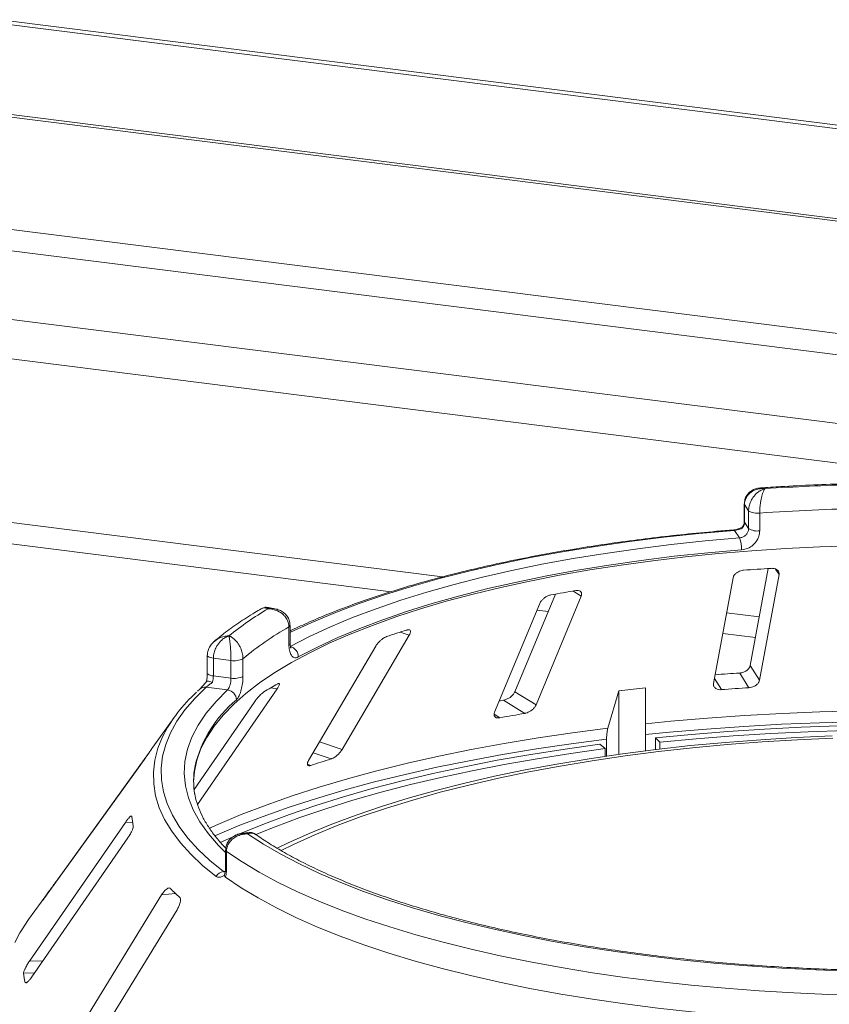
# Model space of a CAD drawing. Units: millimetres. Extents: x 5 to 415, y 5 to 292.
# Drawn here: x 249 to 259, y 149 to 162 of the extents above; entities that cross this region are included whole.
import ezdxf

# ---------------------------------------------------------------- set-up
doc = ezdxf.new("R2010")
doc.units = ezdxf.units.MM

msp = doc.modelspace()

# ---------------------------------------------------------------- linework, layer by layer
at = {"color": 7, "linetype": 'Continuous', "lineweight": 15}
for p, q in [((248.31366, 161.61127), (394.12138, 143.24123)), ((248.3797, 161.65411), (394.18741, 143.28406)), ((394.25825, 141.99441), (248.09976, 160.40865)), ((248.1003, 160.44251), (394.25879, 142.02827)), ((394.25825, 140.49617), (248.09976, 158.91041)), ((394.18091, 140.22172), (248.02242, 158.63596)), ((393.08785, 139.44629), (247.30352, 157.81339)), ((258.2905, 155.20024), (258.2905, 154.96454)), ((258.34819, 155.10981), (258.29353, 155.19113)), ((258.29353, 155.19113), (258.29353, 154.95543)), ((258.34819, 154.87411), (258.34819, 155.10981)), ((258.49591, 155.07814), (258.49591, 154.84244)), ((258.29353, 154.95543), (258.34819, 154.87411)), ((258.22621, 154.74714), (258.15893, 154.84725)), ((258.60942, 154.33911), (258.36922, 153.04458)), ((258.14143, 154.2157), (257.87992, 152.80644)), ((258.49172, 152.84903), (258.75323, 154.25828)), ((255.77271, 153.99793), (255.23323, 152.69708)), ((255.51501, 152.52076), (256.11651, 153.97109)), ((252.03255, 153.80403), (251.95126, 153.82012)), ((255.5649, 153.87314), (254.9634, 152.42281)), ((252.22182, 153.3251), (252.22182, 153.56081)), ((252.23852, 153.34591), (252.23852, 153.58161)), ((252.93279, 151.92796), (253.82621, 153.44943)), ((253.37887, 153.30393), (252.48544, 151.78247)), ((251.13503, 153.18202), (251.13503, 152.94631)), ((251.44971, 153.11358), (251.21584, 153.14304)), ((251.21584, 153.14304), (251.21584, 152.90734)), ((251.44971, 152.87787), (251.44971, 153.11358)), ((251.61025, 153.13731), (251.61025, 152.90161)), ((258.49172, 152.84903), (258.36922, 153.04458)), ((251.21584, 152.90734), (251.44971, 152.87787)), ((258.35192, 152.7505), (258.22944, 152.946)), ((251.40552, 152.72105), (251.11764, 152.75732)), ((251.03317, 152.73161), (251.00427, 152.70411)), ((251.00494, 151.19573), (252.06534, 152.73497)), ((255.51501, 152.52076), (255.23323, 152.69708)), ((256.61991, 152.70968), (256.47227, 152.21209)), ((256.97384, 152.75098), (256.61991, 152.70968)), ((256.61991, 151.86344), (256.61991, 152.70968)), ((256.97384, 151.91028), (256.97384, 152.75098)), ((251.75801, 152.55357), (250.95881, 151.39347)), ((255.36457, 152.40843), (255.08286, 152.58469)), ((250.69234, 152.35357), (250.40749, 151.95788)), ((256.43471, 151.93847), (256.36662, 151.9967)), ((256.45519, 152.06606), (256.45519, 151.83988)), ((257.10775, 151.92669), (257.10775, 152.08319)), ((257.16349, 152.02352), (257.10775, 152.08319)), ((257.16349, 152.02352), (257.16349, 151.93332)), ((250.34938, 151.87255), (249.14564, 150.20117)), ((256.43471, 151.83687), (256.43471, 151.93847)), ((249.00287, 149.99834), (250.24831, 151.72763)), ((250.0426, 150.95626), (248.76514, 149.10692)), ((251.67438, 150.8199), (251.59251, 150.80758)), ((248.79835, 148.89888), (250.0758, 150.74823)), ((251.37902, 150.58717), (251.37902, 150.35147)), ((251.39075, 150.56955), (251.39075, 150.33384)), ((251.36513, 150.25281), (251.37063, 150.27853)), ((249.00359, 150.00778), (248.75297, 149.65965)), ((248.94849, 149.92754), (248.94568, 149.92313)), ((250.52586, 149.98849), (249.31846, 148.02089)), ((249.52498, 147.82426), (250.73239, 149.79186)), ((248.70664, 148.82113), (248.70852, 148.81667))]:
    msp.add_line(p, q, dxfattribs=at)
at = {"color": 8, "linetype": 'Continuous', "lineweight": 15}
for p, q in [((392.57589, 138.98301), (247.15989, 157.3037)), ((254.26943, 154.22774), (247.16047, 155.12338)), ((253.58378, 154.02993), (247.27548, 154.8247)), ((258.75323, 154.25828), (258.70651, 154.33287)), ((256.11651, 153.97109), (256.00676, 154.03976)), ((255.67663, 153.76626), (255.52832, 153.78494)), ((258.49009, 153.69598), (258.05516, 153.75078)), ((253.82621, 153.44943), (253.70378, 153.49125)), ((258.43856, 153.41829), (258.00363, 153.47308)), ((257.98484, 152.72495), (257.89223, 152.87277)), ((252.06534, 152.73497), (251.98146, 152.75076)), ((255.0336, 152.34965), (254.95749, 152.39728)), ((252.93279, 151.92796), (252.63135, 152.03094)), ((252.78373, 151.80137), (252.54453, 151.88309)), ((252.51532, 151.71407), (252.46987, 151.7296)), ((250.13913, 150.95798), (250.0426, 150.95626)), ((251.34854, 150.30165), (251.37569, 150.30574)), ((249.14877, 150.20092), (249.14564, 150.20117)), ((249.03923, 150.04884), (249.03415, 150.04924)), ((250.70959, 150.00993), (250.52586, 149.98849)), ((248.94425, 149.11009), (248.76514, 149.10692)), ((248.83265, 148.94854), (248.68672, 148.94595)), ((248.73054, 148.82155), (248.70664, 148.82113))]:
    msp.add_line(p, q, dxfattribs=at)
at = {"color": 8, "linetype": 'Continuous', "lineweight": 15, "flags": 128}
for points in [[(258.2905, 155.20017), (258.29053, 155.1993), (258.29353, 155.19113)], [(258.2905, 154.96454), (258.29053, 154.9636), (258.29353, 154.95543)], [(258.15893, 154.84725), (257.68515, 154.80563), (257.2181, 154.75628), (256.75892, 154.69931), (256.30873, 154.63486), (255.86862, 154.56309), (255.43966, 154.48417), (255.0229, 154.3983), (254.61935, 154.30568), (254.23, 154.20654), (253.85578, 154.10112), (253.49762, 153.98968), (253.15637, 153.87249), (252.83288, 153.74983), (252.52793, 153.622), (252.24226, 153.48931), (252.23852, 153.48748)], [(251.13503, 153.18223), (251.13506, 153.18111), (251.13804, 153.17293), (251.14578, 153.16511), (251.15798, 153.15795), (251.17417, 153.15174), (251.19371, 153.1467), (251.21584, 153.14304)], [(251.13503, 152.94631), (251.13506, 152.9454), (251.13804, 152.93723), (251.14578, 152.92941), (251.15798, 152.92225), (251.17417, 152.91603), (251.19371, 152.911), (251.21584, 152.90734)], [(251.37902, 150.55519), (251.28548, 150.64772), (251.14873, 150.80361), (251.03583, 150.9616), (250.94706, 151.1213), (250.88264, 151.28229), (250.84275, 151.44416), (250.82749, 151.60649), (250.83689, 151.76888), (250.87093, 151.9309), (250.92953, 152.09213), (251.01253, 152.25217), (251.11972, 152.41061), (251.25083, 152.56703), (251.40552, 152.72105)], [(256.97384, 152.26937), (257.31014, 152.30303), (257.80015, 152.34552), (258.29529, 152.38078), (258.79461, 152.40876), (259.29713, 152.42938), (259.80189, 152.44262)], [(259.79845, 152.29752), (259.29137, 152.28421), (258.78654, 152.26348), (258.28494, 152.23537), (257.78753, 152.19993), (257.29527, 152.15724), (256.97384, 152.12514)], [(251.25292, 150.23481), (251.07264, 150.38197), (250.91354, 150.53181), (250.77596, 150.684), (250.66023, 150.8382), (250.5666, 150.99406), (250.49528, 151.15123), (250.44644, 151.30935), (250.42019, 151.46806), (250.41657, 151.62701), (250.43561, 151.78583), (250.47726, 151.94418), (250.53885, 152.09629)], [(251.1629, 150.87764), (251.27411, 150.92745), (251.58734, 151.05929), (251.91761, 151.18643), (252.26426, 151.30862), (252.62665, 151.42563), (253.00407, 151.53723), (253.39581, 151.64322), (253.80109, 151.74338), (254.21916, 151.83752), (254.6492, 151.92547), (255.09039, 152.00705), (255.54188, 152.08211), (256.0028, 152.1505), (256.47227, 152.21209)], [(256.45519, 152.06606), (255.98357, 152.0042), (255.52054, 151.93551), (255.06698, 151.86012), (254.62376, 151.77817), (254.19175, 151.68984), (253.77177, 151.59527), (253.36462, 151.49466), (252.97109, 151.3882), (252.59193, 151.2761), (252.22788, 151.15856), (251.87962, 151.03582), (251.54784, 150.90811), (251.23317, 150.77567), (251.23146, 150.77492)], [(248.63878, 149.48373), (248.57133, 149.35619)]]:
    msp.add_lwpolyline(points, dxfattribs=at)
at = {"color": 7, "linetype": 'Continuous', "lineweight": 15, "flags": 128}
for points in [[(252.24117, 153.29971), (252.49852, 153.43251), (252.77519, 153.56092), (253.07049, 153.68464), (253.38372, 153.80335), (253.71412, 153.91678), (254.06087, 154.02465), (254.42315, 154.12668), (254.80007, 154.22265), (255.19071, 154.31231), (255.59413, 154.39545), (256.00934, 154.47186), (256.43534, 154.54136), (256.8711, 154.60378), (257.31555, 154.65898), (257.76762, 154.7068), (258.22621, 154.74714)], [(259.75353, 154.64235), (259.29661, 154.62741), (258.8424, 154.60513), (258.39194, 154.57555), (257.94629, 154.53876), (257.5065, 154.49484), (257.07358, 154.44388), (256.64856, 154.38601), (256.23242, 154.32137), (255.82614, 154.25009), (255.43066, 154.17236), (255.04691, 154.08835), (254.67579, 153.99826), (254.31815, 153.9023), (253.97485, 153.80069), (253.64667, 153.69366), (253.33438, 153.58148), (253.03872, 153.4644), (252.76038, 153.3427), (252.5, 153.21665), (252.25819, 153.08656), (252.03552, 152.95273), (251.83251, 152.81547), (251.64963, 152.6751), (251.48731, 152.53194), (251.34593, 152.38634), (251.22582, 152.23864), (251.12725, 152.08917), (251.05047, 151.93829), (250.99564, 151.78634), (250.9629, 151.6337), (250.95238, 151.49611)], [(258.25512, 154.58876), (257.80249, 154.54894), (257.35629, 154.50173), (256.91761, 154.44726), (256.48751, 154.38565), (256.06704, 154.31705), (255.65722, 154.24163), (255.25904, 154.15957), (254.87347, 154.07108), (254.50145, 153.97635), (254.14388, 153.87564), (253.80163, 153.76918), (253.47552, 153.65722), (253.16636, 153.54005), (252.87489, 153.41794), (252.60182, 153.2912), (252.34781, 153.16012)], [(251.11764, 152.75732), (250.96695, 152.60825), (250.83766, 152.45697), (250.73008, 152.30381), (250.64444, 152.14912), (250.58095, 151.99325), (250.53973, 151.83655), (250.52089, 151.67938), (250.52446, 151.52208), (250.55044, 151.36502), (250.59878, 151.20854), (250.66935, 151.05301), (250.76201, 150.89877), (250.87654, 150.74618), (251.01268, 150.59556), (251.17013, 150.44728), (251.34854, 150.30165)], [(255.08286, 152.58469), (255.04119, 152.57754), (255.02598, 152.57491)], [(257.10775, 152.08319), (257.58579, 152.12897), (258.06944, 152.16766), (258.55774, 152.19919), (259.04975, 152.22349), (259.54449, 152.24052)], [(259.46212, 152.10785), (258.98375, 152.08668), (258.50891, 152.05801), (258.03866, 152.0219), (257.57405, 151.97843), (257.11611, 151.9277), (256.66587, 151.86982), (256.22433, 151.80492), (255.79247, 151.73314), (255.37125, 151.65465), (254.96162, 151.56962), (254.56449, 151.47823), (254.18074, 151.38071), (253.81123, 151.27725), (253.45679, 151.16809), (253.11819, 151.05348), (252.79621, 150.93366), (252.49155, 150.80892), (252.2049, 150.67952), (252.06545, 150.61163)], [(259.64371, 152.18038), (259.14009, 152.16421), (258.63921, 152.14038), (258.14213, 152.10894), (257.64988, 152.06996), (257.16349, 152.02352)], [(251.30652, 150.68645), (251.57661, 150.80695), (251.89499, 150.9371), (252.23054, 151.06237), (252.58257, 151.1825), (252.95039, 151.29726), (253.33325, 151.40641), (253.73038, 151.50974), (254.141, 151.60704), (254.56427, 151.69812), (254.99936, 151.78278), (255.44537, 151.86087), (255.90143, 151.93223), (256.36662, 151.9967)], [(259.47226, 152.07678), (258.99828, 152.05581), (258.52779, 152.0274), (258.06186, 151.99162), (257.60151, 151.94855), (257.14777, 151.89828), (256.70166, 151.84093), (256.26417, 151.77663), (255.83627, 151.70551), (255.41892, 151.62774), (255.01305, 151.54349), (254.61956, 151.45294), (254.23933, 151.35631), (253.87321, 151.2538), (253.52201, 151.14564), (253.18653, 151.03208), (252.8675, 150.91337), (252.56563, 150.78977), (252.28161, 150.66155), (252.11699, 150.581)], [(256.43471, 151.93847), (255.97728, 151.87507), (255.52882, 151.8049), (255.09024, 151.72811), (254.66241, 151.64486), (254.24619, 151.5553), (253.84242, 151.45962), (253.4519, 151.35801), (253.07542, 151.25068), (252.71373, 151.13783), (252.36757, 151.01971), (252.03762, 150.89653), (251.78044, 150.79228)], [(259.70756, 148.97455), (259.24695, 148.98999), (258.78906, 149.01269), (258.33492, 149.04262), (257.88555, 149.0797), (257.44197, 149.12384), (257.00517, 149.17496), (256.57614, 149.23293), (256.15586, 149.29762), (255.74526, 149.36889), (255.34527, 149.44657), (254.95679, 149.5305), (254.5807, 149.62048), (254.21785, 149.7163), (253.86905, 149.81776), (253.5351, 149.92463), (253.21674, 150.03665), (252.91469, 150.15359), (252.62963, 150.27518), (252.36221, 150.40114), (252.11303, 150.53119), (251.88264, 150.66503), (251.67158, 150.80237)], [(259.88308, 148.65143), (259.4163, 148.66396), (258.9518, 148.68376), (258.49059, 148.71079), (258.03368, 148.74499), (257.58208, 148.78628), (257.13677, 148.83457), (256.69873, 148.88975), (256.26892, 148.95172), (255.84829, 149.02032), (255.43775, 149.09541), (255.03821, 149.17683), (254.65054, 149.26439), (254.27559, 149.3579), (253.91419, 149.45717), (253.56712, 149.56196), (253.23516, 149.67206), (252.91902, 149.78721), (252.6194, 149.90717), (252.33696, 150.03168), (252.07231, 150.16046), (251.82604, 150.29322), (251.59869, 150.42969), (251.39075, 150.56955)], [(251.37645, 150.22625), (251.58392, 150.08554), (251.811, 149.94825), (252.0572, 149.81466), (252.32197, 149.68508), (252.60472, 149.5598), (252.90484, 149.43908), (253.22165, 149.3232), (253.55446, 149.21242), (253.90253, 149.10698), (254.26509, 149.0071), (254.64133, 148.91302), (255.03043, 148.82494), (255.43152, 148.74306), (255.84373, 148.66756), (256.26612, 148.59859), (256.69778, 148.53633), (257.13774, 148.4809), (257.58503, 148.43243), (258.03867, 148.39102), (258.49765, 148.35677), (258.96095, 148.32974), (259.42755, 148.31002)], [(248.75297, 149.65965), (248.66325, 149.52484), (248.63878, 149.48373)]]:
    msp.add_lwpolyline(points, dxfattribs=at)
at = {"color": 7, "linetype": 'Continuous', "lineweight": 15}
for centre, radius, start, end in [((260.43296, 126.92769), 28.5371, 91.360126, 93.752427), ((260.43386, 127.3529), 27.79289, 91.11417, 93.998382), ((258.46062, 155.27394), 0.19895, 235.587964, 280.215033), ((258.46062, 155.03824), 0.19895, 235.587964, 280.215033), ((257.90137, 154.60602), 0.35417, 357.206167, 23.482372), ((260.37857, 126.81732), 27.57882, 93.599571, 94.364044), ((259.55366, 133.31731), 21.0238, 99.611223, 100.527319), ((254.12056, 150.10313), 4.29191, 120.468584, 128.93404), ((254.28652, 149.92581), 4.18045, 119.596873, 129.80575), ((257.50689, 141.64112), 12.44545, 107.366462, 108.665878), ((252.20394, 153.16074), 0.14388, 359.755088, 75.000033), ((251.49557, 153.35811), 0.2488, 259.377729, 297.445469), ((251.49557, 153.12241), 0.2488, 259.377729, 297.445469), ((260.36446, 119.62348), 33.39085, 93.666004, 94.230126), ((254.7426, 148.07001), 5.43445, 119.422392, 121.680099), ((252.33184, 151.19911), 2.00493, 131.971503, 153.417561), ((251.38701, 152.58629), 0.13602, 1.130959, 82.180109), ((260.36759, 121.14334), 31.67137, 93.648964, 94.314652), ((259.42023, 128.60783), 24.14367, 99.670413, 100.468129), ((251.94508, 150.85026), 1.895, 144.232651, 147.085224), ((252.01934, 151.50798), 1.06696, 169.2246, 190.013173), ((257.06973, 138.16679), 14.29236, 107.450422, 108.581917), ((251.30982, 151.15843), 1.18772, 186.017412, 192.118002), ((251.3712, 150.16742), 0.13613, 99.581695, 150.328334), ((250.79588, 148.71814), 2.20806, 142.926718, 146.789131), ((252.73294, 152.14761), 2.94341, 224.739934, 228.0709), ((250.0318, 149.09662), 1.35349, 186.391301, 191.744113)]:
    msp.add_arc(centre, radius, start, end, dxfattribs=at)
at = {"color": 8, "linetype": 'Continuous', "lineweight": 15}
for centre, radius, start, end in [((258.14798, 154.84185), 0.01221, 26.247663, 84.828987), ((252.21242, 153.58546), 0.02639, 290.861094, 351.537098), ((252.21243, 153.34974), 0.02637, 290.844287, 351.644578), ((251.1033, 152.65282), 0.10548, 82.185943, 131.674249), ((252.57073, 151.31963), 1.64588, 129.536485, 166.37117), ((251.40052, 150.58877), 0.02157, 184.271978, 243.044269), ((251.40052, 150.35307), 0.02156, 184.252271, 243.046877)]:
    msp.add_arc(centre, radius, start, end, dxfattribs=at)
at = {"color": 7, "linetype": 'Continuous', "lineweight": 15}
for points, knots in [([(258.50668, 155.41247), (258.49505, 155.41211), (258.46239, 155.4111), (258.41201, 155.39296), (258.3601, 155.35993), (258.32069, 155.31391), (258.29493, 155.25936), (258.29255, 155.21967), (258.2914, 155.20033)], [0, 0, 0, 0, 0.10691792, 0.3001044, 0.48114186, 0.65769608, 0.83322092, 1, 1, 1, 1]), ([(258.56533, 155.40361), (258.56508, 155.40363), (258.56456, 155.40367), (258.56361, 155.40375), (258.56211, 155.40387), (258.55935, 155.40408), (258.55423, 155.40439), (258.54469, 155.40479), (258.52664, 155.40484), (258.49011, 155.40221), (258.43047, 155.38818), (258.37341, 155.35546), (258.32994, 155.30959), (258.30275, 155.26113), (258.29383, 155.21757), (258.29355, 155.1936), (258.29353, 155.19113)], [0, 0, 0, 0, 0.00192228, 0.00382572, 0.007089587, 0.01313952, 0.024360983, 0.045218599, 0.084265158, 0.159262012, 0.320467519, 0.548442957, 0.660937502, 0.816484537, 0.981073219, 1, 1, 1, 1]), ([(258.34819, 155.10981), (258.34822, 155.11263), (258.34848, 155.13739), (258.35607, 155.18477), (258.37842, 155.24152), (258.41367, 155.3002), (258.45884, 155.34885), (258.50603, 155.38008), (258.53441, 155.39326), (258.5487, 155.39857), (258.55632, 155.40103), (258.56044, 155.40225), (258.56268, 155.40289), (258.56389, 155.40322), (258.56447, 155.40338), (258.56489, 155.40349), (258.56513, 155.40355), (258.56533, 155.40361)], [0, 0, 0, 0, 0.021604946, 0.189730216, 0.34873102, 0.45810215, 0.688087292, 0.842398279, 0.915858737, 0.954507998, 0.975319579, 0.98659749, 0.992719974, 0.99604535, 0.997849094, 0.998068268, 1, 1, 1, 1]), ([(258.56533, 155.40361), (258.56527, 155.40352), (258.56519, 155.40343), (258.56505, 155.40325), (258.56486, 155.40301), (258.56447, 155.4025), (258.56374, 155.40155), (258.5624, 155.39973), (258.55992, 155.39617), (258.55527, 155.3888), (258.54605, 155.37148), (258.53084, 155.33335), (258.51647, 155.27806), (258.50536, 155.21424), (258.49836, 155.15424), (258.496, 155.10576), (258.49592, 155.08097), (258.49591, 155.07814)], [0, 0, 0, 0, 0.001932871, 0.002152158, 0.003934653, 0.007243685, 0.0133372, 0.02456551, 0.045298123, 0.083842529, 0.157244617, 0.311930319, 0.541816199, 0.651158823, 0.810174128, 0.978382415, 1, 1, 1, 1]), ([(259.79198, 155.47173), (259.74583, 155.47072), (259.55257, 155.46645), (259.2133, 155.45409), (258.83092, 155.43565), (258.59673, 155.4201), (258.50719, 155.41415)], [0, 0, 0, 0, 0.10696493, 0.44792827, 0.78893549, 1, 1, 1, 1]), ([(258.14907, 154.85401), (258.07329, 154.84782), (257.85349, 154.82989), (257.49337, 154.7953), (257.07129, 154.74823), (256.65586, 154.69484), (256.24783, 154.63532), (255.84801, 154.56977), (255.45716, 154.49831), (255.07604, 154.42107), (254.70539, 154.33818), (254.34592, 154.24979), (253.99833, 154.15606), (253.66326, 154.05714), (253.34139, 153.9532), (253.0332, 153.84444), (252.73981, 153.73088), (252.47334, 153.61895), (252.31261, 153.54289), (252.23852, 153.50783)], [0, 0, 0, 0, 0.03205695, 0.09297771, 0.15390803, 0.21484717, 0.27579677, 0.33675862, 0.39773471, 0.45872728, 0.51973882, 0.58077214, 0.64183042, 0.7029172, 0.76403648, 0.82519266, 0.88639056, 0.94763527, 1, 1, 1, 1]), ([(258.26906, 154.89826), (258.26717, 154.89663), (258.25703, 154.88792), (258.22858, 154.87342), (258.19011, 154.8602), (258.16244, 154.85467), (258.15042, 154.85423), (258.14921, 154.85419)], [0, 0, 0, 0, 0.0796679, 0.42648283, 0.71700497, 0.97143615, 1, 1, 1, 1]), ([(258.2641, 154.87681), (258.26393, 154.87672), (258.25431, 154.87184), (258.23399, 154.86305), (258.20041, 154.85333), (258.17457, 154.84875), (258.16245, 154.84759), (258.15893, 154.84725)], [0, 0, 0, 0, 0.00697481, 0.38292639, 0.70315825, 0.91376828, 1, 1, 1, 1]), ([(258.22621, 154.74714), (258.23986, 154.74956), (258.26714, 154.7544), (258.30371, 154.77743), (258.33138, 154.80925), (258.34609, 154.84336), (258.34759, 154.86537), (258.34819, 154.87411)], [0, 0, 0, 0, 0.2146526, 0.42928153, 0.64392777, 0.85861444, 1, 1, 1, 1]), ([(258.26785, 154.89361), (258.26643, 154.89228), (258.26284, 154.8889), (258.26342, 154.88157), (258.26409, 154.87692), (258.2641, 154.87681)], [0, 0, 0, 0, 0.390333999, 0.985403554, 1, 1, 1, 1]), ([(258.29353, 154.95543), (258.29218, 154.9421), (258.28948, 154.91544), (258.27461, 154.88965), (258.26497, 154.87787), (258.2641, 154.87681)], [0, 0, 0, 0, 0.47654956, 0.95310928, 1, 1, 1, 1]), ([(258.29026, 154.96444), (258.29032, 154.96293), (258.29086, 154.94955), (258.2857, 154.92473), (258.2715, 154.90376), (258.26558, 154.89503)], [0, 0, 0, 0, 0.0686152, 0.61181056, 1, 1, 1, 1]), ([(258.49591, 154.84244), (258.49473, 154.82497), (258.49178, 154.781), (258.46291, 154.71277), (258.40842, 154.64902), (258.33623, 154.60295), (258.28213, 154.59348), (258.25512, 154.58876)], [0, 0, 0, 0, 0.142291267, 0.357978626, 0.572792592, 0.786687572, 1, 1, 1, 1]), ([(258.75323, 154.25828), (258.75381, 154.26809), (258.75507, 154.28988), (258.73722, 154.3169), (258.70612, 154.33539), (258.67472, 154.34243), (258.65396, 154.3419), (258.64709, 154.34173)], [0, 0, 0, 0, 0.22725458, 0.50460576, 0.70259577, 0.90156908, 1, 1, 1, 1]), ([(258.28001, 154.31618), (258.27385, 154.3155), (258.2561, 154.31356), (258.22647, 154.30467), (258.19421, 154.28802), (258.16637, 154.26493), (258.14803, 154.23969), (258.14339, 154.22282), (258.14143, 154.2157)], [0, 0, 0, 0, 0.087653255, 0.252641816, 0.423686435, 0.615176728, 0.837432792, 1, 1, 1, 1]), ([(255.71252, 153.98724), (255.70695, 153.98601), (255.69089, 153.98245), (255.66264, 153.97081), (255.63006, 153.95107), (255.59967, 153.92521), (255.57701, 153.89802), (255.56849, 153.88053), (255.5649, 153.87314)], [0, 0, 0, 0, 0.08765325, 0.25264182, 0.42368644, 0.61517673, 0.83743279, 1, 1, 1, 1]), ([(256.11651, 153.97109), (256.11958, 153.98107), (256.12639, 154.00324), (256.11745, 154.02899), (256.09447, 154.04491), (256.06828, 154.0492), (256.04965, 154.0468), (256.04348, 154.04601)], [0, 0, 0, 0, 0.22725458, 0.50460576, 0.70259577, 0.90156908, 1, 1, 1, 1]), ([(251.8542, 153.80341), (251.82525, 153.78641), (251.7199, 153.72453), (251.5507, 153.61452), (251.37238, 153.48705), (251.27188, 153.40419), (251.23093, 153.37043)], [0, 0, 0, 0, 0.12342118, 0.44929235, 0.77560771, 1, 1, 1, 1]), ([(251.95091, 153.81828), (251.94076, 153.82032), (251.91467, 153.82558), (251.87877, 153.81853), (251.85954, 153.80518), (251.85376, 153.80116)], [0, 0, 0, 0, 0.30775722, 0.79170859, 1, 1, 1, 1]), ([(252.22182, 153.56081), (252.22178, 153.56362), (252.22145, 153.58831), (252.21175, 153.63387), (252.18317, 153.68527), (252.13811, 153.73551), (252.08031, 153.77334), (252.01995, 153.7932), (251.98365, 153.79951), (251.96544, 153.80135), (251.95573, 153.80196), (251.95049, 153.80219), (251.94765, 153.80228), (251.94611, 153.80232), (251.94538, 153.80234), (251.94484, 153.80235), (251.94454, 153.80235), (251.94428, 153.80236)], [0, 0, 0, 0, 0.02161758, 0.18982587, 0.34884118, 0.4581838, 0.68806968, 0.84275538, 0.91615747, 0.95470188, 0.97543449, 0.9866628, 0.99275632, 0.99606535, 0.99784784, 0.99806713, 1, 1, 1, 1]), ([(252.23679, 153.58158), (252.23613, 153.59951), (252.23471, 153.63794), (252.20987, 153.69121), (252.17229, 153.73755), (252.12355, 153.7727), (252.07581, 153.79499), (252.04366, 153.80036), (252.0321, 153.80229)], [0, 0, 0, 0, 0.16113294, 0.34553866, 0.52215761, 0.70211691, 0.89287805, 1, 1, 1, 1]), ([(251.42341, 153.44168), (251.42321, 153.44162), (251.42282, 153.4415), (251.42209, 153.44128), (251.42094, 153.44092), (251.41883, 153.44024), (251.41491, 153.43894), (251.4076, 153.43631), (251.39378, 153.43063), (251.36583, 153.41641), (251.32025, 153.38347), (251.2767, 153.33266), (251.24357, 153.27303), (251.22286, 153.21596), (251.21607, 153.16957), (251.21586, 153.14552), (251.21584, 153.14304)], [0, 0, 0, 0, 0.00192228, 0.00382572, 0.00708959, 0.01313952, 0.02436098, 0.0452186, 0.08426516, 0.15926201, 0.32046752, 0.54844296, 0.6609375, 0.81648454, 0.98107322, 1, 1, 1, 1]), ([(251.44971, 153.11358), (251.44971, 153.1164), (251.44967, 153.1412), (251.44873, 153.18978), (251.44596, 153.25005), (251.44161, 153.31428), (251.43611, 153.37006), (251.43044, 153.40875), (251.42706, 153.42643), (251.42537, 153.434), (251.42447, 153.43767), (251.42399, 153.43955), (251.42372, 153.44053), (251.42358, 153.44106), (251.42351, 153.44131), (251.42346, 153.44149), (251.42344, 153.44159), (251.42341, 153.44168)], [0, 0, 0, 0, 0.02160495, 0.18973022, 0.34873102, 0.45810215, 0.68808729, 0.84239828, 0.91585874, 0.954508, 0.97531958, 0.98659749, 0.99271997, 0.99604535, 0.99784909, 0.99806827, 1, 1, 1, 1]), ([(251.42341, 153.44168), (251.42359, 153.44161), (251.42379, 153.44154), (251.42415, 153.4414), (251.42464, 153.44122), (251.42567, 153.44082), (251.42757, 153.44008), (251.43107, 153.43865), (251.43756, 153.43581), (251.44975, 153.42979), (251.47407, 153.41519), (251.51461, 153.38161), (251.55359, 153.33074), (251.58406, 153.27041), (251.60342, 153.21262), (251.61, 153.16491), (251.61022, 153.14014), (251.61025, 153.13731)], [0, 0, 0, 0, 0.00193287, 0.00215216, 0.00393465, 0.00724368, 0.0133372, 0.02456551, 0.04529812, 0.08384253, 0.15724462, 0.31193032, 0.5418162, 0.65115882, 0.81017413, 0.97838242, 1, 1, 1, 1]), ([(253.52374, 153.43196), (253.5192, 153.43024), (253.50612, 153.4253), (253.4815, 153.41115), (253.45122, 153.38841), (253.4207, 153.35966), (253.39552, 153.33018), (253.38381, 153.31173), (253.37887, 153.30393)], [0, 0, 0, 0, 0.08765325, 0.25264182, 0.42368644, 0.61517673, 0.83743279, 1, 1, 1, 1]), ([(253.82621, 153.44943), (253.83153, 153.45981), (253.84335, 153.48287), (253.84404, 153.50822), (253.83102, 153.52243), (253.81213, 153.52457), (253.79711, 153.52057), (253.79214, 153.51925)], [0, 0, 0, 0, 0.22725458, 0.50460576, 0.70259577, 0.90156908, 1, 1, 1, 1]), ([(251.22388, 153.36495), (251.20822, 153.34943), (251.17748, 153.31897), (251.14833, 153.26212), (251.13416, 153.21511), (251.1364, 153.18856), (251.13693, 153.18223)], [0, 0, 0, 0, 0.31363946, 0.61536894, 0.90820986, 1, 1, 1, 1]), ([(252.34781, 153.16012), (252.33834, 153.15608), (252.31446, 153.1459), (252.27886, 153.15435), (252.24716, 153.18972), (252.22589, 153.24807), (252.22317, 153.2994), (252.22182, 153.3251)], [0, 0, 0, 0, 0.14035502, 0.35403574, 0.56856876, 0.78399538, 1, 1, 1, 1]), ([(252.24979, 153.27609), (252.24917, 153.27712), (252.2479, 153.27922), (252.2422, 153.29853), (252.23831, 153.32176), (252.23912, 153.34101), (252.23935, 153.34657)], [0, 0, 0, 0, 0.26149502, 0.52975314, 0.86430351, 1, 1, 1, 1]), ([(258.36922, 153.04458), (258.36612, 153.03464), (258.35922, 153.01248), (258.33092, 152.98274), (258.29193, 152.95978), (258.25693, 152.94872), (258.23593, 152.94664), (258.22944, 152.946)], [0, 0, 0, 0, 0.22532238, 0.50245029, 0.70514731, 0.90899373, 1, 1, 1, 1]), ([(251.13487, 152.94614), (251.13491, 152.94342), (251.13522, 152.92376), (251.13231, 152.88293), (251.12573, 152.84707), (251.12253, 152.82968)], [0, 0, 0, 0, 0.076122333, 0.551820318, 1, 1, 1, 1]), ([(251.21584, 152.90734), (251.21532, 152.89367), (251.21428, 152.86635), (251.20861, 152.83686), (251.20501, 152.8227), (251.20468, 152.82143)], [0, 0, 0, 0, 0.47654956, 0.95310928, 1, 1, 1, 1]), ([(251.61025, 152.90161), (251.60981, 152.88385), (251.60871, 152.83916), (251.59794, 152.7638), (251.57786, 152.68665), (251.55166, 152.62289), (251.53255, 152.60027), (251.52301, 152.58897)], [0, 0, 0, 0, 0.14229127, 0.35797863, 0.57279259, 0.78668757, 1, 1, 1, 1]), ([(251.12442, 152.83293), (251.11218, 152.81841), (251.08824, 152.79001), (251.05875, 152.75727), (251.03971, 152.73767), (251.03522, 152.73357), (251.0339, 152.73236)], [0, 0, 0, 0, 0.31957778, 0.62497058, 0.88997048, 1, 1, 1, 1]), ([(251.20468, 152.82143), (251.20444, 152.82126), (251.19124, 152.81228), (251.16691, 152.79547), (251.13829, 152.77457), (251.12346, 152.76268), (251.11895, 152.75852), (251.11764, 152.75732)], [0, 0, 0, 0, 0.00697481, 0.38292639, 0.70315825, 0.91376828, 1, 1, 1, 1]), ([(251.12281, 152.82994), (251.12484, 152.83249), (251.1289, 152.83758), (251.15024, 152.837), (251.1767, 152.83107), (251.19627, 152.82455), (251.20449, 152.8215), (251.20468, 152.82143)], [0, 0, 0, 0, 0.269257331, 0.538399413, 0.811683241, 0.995491375, 1, 1, 1, 1]), ([(251.40552, 152.72105), (251.41021, 152.72676), (251.4196, 152.73819), (251.43289, 152.77018), (251.44326, 152.80884), (251.4489, 152.84661), (251.44948, 152.86899), (251.44971, 152.87787)], [0, 0, 0, 0, 0.2146526, 0.42928153, 0.64392777, 0.85861444, 1, 1, 1, 1]), ([(252.06534, 152.73497), (252.07245, 152.7459), (252.08821, 152.77016), (252.0993, 152.79691), (252.09619, 152.80463), (252.0949, 152.80785)], [0, 0, 0, 0, 0.32344996, 0.71820211, 1, 1, 1, 1]), ([(252.09055, 152.80793), (252.08836, 152.80855), (252.08448, 152.80966), (252.07644, 152.80539), (252.07295, 152.80354)], [0, 0, 0, 0, 0.56624188, 1, 1, 1, 1]), ([(257.87992, 152.80644), (257.87934, 152.79668), (257.87805, 152.77491), (257.89558, 152.74837), (257.92652, 152.73029), (257.95791, 152.72386), (257.9785, 152.72469), (257.98484, 152.72495)], [0, 0, 0, 0, 0.22527115, 0.5023886, 0.70520335, 0.9091717, 1, 1, 1, 1]), ([(258.35192, 152.7505), (258.35738, 152.75101), (258.37436, 152.75259), (258.40335, 152.76036), (258.43611, 152.77598), (258.46499, 152.79842), (258.48462, 152.82391), (258.48958, 152.84146), (258.49172, 152.84903)], [0, 0, 0, 0, 0.076607231, 0.238200007, 0.408491894, 0.601935284, 0.828266752, 1, 1, 1, 1]), ([(251.88855, 152.6947), (251.88541, 152.69262), (251.87635, 152.68662), (251.85734, 152.67039), (251.83176, 152.645), (251.80356, 152.61345), (251.77787, 152.58156), (251.76391, 152.56188), (251.75801, 152.55357)], [0, 0, 0, 0, 0.08765325, 0.25264182, 0.42368644, 0.61517673, 0.83743279, 1, 1, 1, 1]), ([(255.23323, 152.69708), (255.22788, 152.68673), (255.21593, 152.66368), (255.18288, 152.63102), (255.1421, 152.60426), (255.10802, 152.58991), (255.0888, 152.58593), (255.08286, 152.58469)], [0, 0, 0, 0, 0.225322378, 0.502450289, 0.705147309, 0.908993729, 1, 1, 1, 1]), ([(255.36457, 152.40843), (255.36956, 152.40943), (255.38509, 152.41256), (255.41295, 152.42304), (255.44626, 152.4418), (255.47791, 152.46712), (255.50211, 152.49469), (255.51112, 152.51291), (255.51501, 152.52076)], [0, 0, 0, 0, 0.07660723, 0.23820001, 0.40849189, 0.60193528, 0.82826675, 1, 1, 1, 1]), ([(254.9634, 152.42281), (254.96031, 152.41288), (254.95341, 152.39072), (254.96168, 152.36541), (254.98394, 152.34986), (255.00971, 152.34615), (255.02798, 152.34883), (255.0336, 152.34965)], [0, 0, 0, 0, 0.22527115, 0.5023886, 0.70520335, 0.9091717, 1, 1, 1, 1]), ([(256.45519, 152.06606), (256.45621, 152.09845), (256.45797, 152.15452), (256.46803, 152.195), (256.47227, 152.21209)], [0, 0, 0, 0, 0.577636341, 1, 1, 1, 1]), ([(250.24831, 151.72763), (250.2573, 151.74018), (250.27726, 151.76804), (250.30704, 151.81054), (250.33245, 151.84739), (250.3474, 151.86948), (250.35256, 151.87738), (250.35427, 151.87999)], [0, 0, 0, 0, 0.2271985, 0.5045488, 0.70268419, 0.90180797, 1, 1, 1, 1]), ([(252.78373, 151.80137), (252.78786, 151.80281), (252.80069, 151.80728), (252.8252, 151.82026), (252.85639, 151.84209), (252.88829, 151.87043), (252.91512, 151.90043), (252.92746, 151.91966), (252.93279, 151.92796)], [0, 0, 0, 0, 0.07660723, 0.23820001, 0.40849189, 0.60193528, 0.82826675, 1, 1, 1, 1]), ([(252.48544, 151.78247), (252.48009, 151.77213), (252.46814, 151.74907), (252.46649, 151.72408), (252.47828, 151.71015), (252.49638, 151.70853), (252.51086, 151.71277), (252.51532, 151.71407)], [0, 0, 0, 0, 0.22527115, 0.5023886, 0.70520335, 0.9091717, 1, 1, 1, 1]), ([(251.38299, 150.61102), (251.36893, 150.62495), (251.311, 150.68234), (251.22822, 150.784), (251.13502, 150.91559), (251.06128, 151.04755), (251.00717, 151.1798), (250.97657, 151.27784), (250.96983, 151.33174), (250.9686, 151.34162)], [0, 0, 0, 0, 0.05710952, 0.23536603, 0.41413202, 0.59386984, 0.77519386, 0.95878441, 1, 1, 1, 1]), ([(250.11944, 151.04042), (250.11532, 151.0383), (250.10657, 151.0338), (250.08641, 151.01357), (250.06429, 150.98684), (250.04904, 150.96535), (250.0426, 150.95626)], [0, 0, 0, 0, 0.22870146, 0.48485641, 0.78223609, 1, 1, 1, 1]), ([(250.12864, 151.03392), (250.1283, 151.03584), (250.12752, 151.04023), (250.12392, 151.04002), (250.12189, 151.0399)], [0, 0, 0, 0, 0.43780008, 1, 1, 1, 1]), ([(250.0758, 150.74823), (250.08466, 150.76162), (250.10432, 150.79138), (250.12812, 150.83643), (250.14398, 150.87524), (250.14965, 150.89831), (250.14883, 150.90642), (250.14856, 150.90909)], [0, 0, 0, 0, 0.2271985, 0.504548796, 0.702684189, 0.901807974, 1, 1, 1, 1]), ([(251.59292, 150.80554), (251.58188, 150.80438), (251.54846, 150.80085), (251.49782, 150.77938), (251.44536, 150.74318), (251.4067, 150.69534), (251.38247, 150.64191), (251.38134, 150.6043), (251.38082, 150.58702)], [0, 0, 0, 0, 0.1001087, 0.30309339, 0.49043075, 0.67022377, 0.8484768, 1, 1, 1, 1]), ([(251.67158, 150.80237), (251.67131, 150.80237), (251.67078, 150.80238), (251.66979, 150.80238), (251.66822, 150.80238), (251.66536, 150.80237), (251.66005, 150.80229), (251.65016, 150.80194), (251.63147, 150.80058), (251.59376, 150.79513), (251.53221, 150.77657), (251.47331, 150.73967), (251.42839, 150.69063), (251.40028, 150.64022), (251.39107, 150.59601), (251.39078, 150.57202), (251.39075, 150.56955)], [0, 0, 0, 0, 0.001921084, 0.003847169, 0.007128841, 0.013210585, 0.024487003, 0.045433108, 0.084599466, 0.159669968, 0.320453914, 0.548532615, 0.661055446, 0.816583319, 0.981084902, 1, 1, 1, 1]), ([(251.7829, 150.79119), (251.77652, 150.79638), (251.75698, 150.81227), (251.71747, 150.8233), (251.68767, 150.82002), (251.6746, 150.81858)], [0, 0, 0, 0, 0.21401046, 0.65519405, 1, 1, 1, 1]), ([(264.23964, 149.23724), (264.22122, 149.23457), (264.07021, 149.21268), (263.78134, 149.17555), (263.37063, 149.12854), (262.9534, 149.08798), (262.53101, 149.05363), (262.10421, 149.02565), (261.67394, 149.00409), (261.24109, 148.98901), (260.80657, 148.98043), (260.37129, 148.97838), (259.93618, 148.98286), (259.50213, 148.99386), (259.07007, 149.01137), (258.64091, 149.03533), (258.21553, 149.06569), (257.79485, 149.1024), (257.37973, 149.14535), (256.97107, 149.19446), (256.56972, 149.2496), (256.17654, 149.31066), (255.79235, 149.37748), (255.41799, 149.44991), (255.05425, 149.52777), (254.70191, 149.61086), (254.36174, 149.69898), (254.03447, 149.7919), (253.72083, 149.88937), (253.42149, 149.99111), (253.13712, 150.09685), (252.86835, 150.20625), (252.61578, 150.31899), (252.37986, 150.43467), (252.16153, 150.55294), (251.96029, 150.67278), (251.84144, 150.75394), (251.78241, 150.79425)], [0, 0, 0, 0, 0.00408206, 0.033467799, 0.062864222, 0.09227077, 0.121685791, 0.151107776, 0.180535324, 0.209967128, 0.239401949, 0.268838597, 0.298275912, 0.32771249, 0.357147056, 0.386578432, 0.416005391, 0.445426642, 0.474840812, 0.504246417, 0.533641843, 0.563025316, 0.592394872, 0.621748325, 0.651083226, 0.680396829, 0.709686048, 0.738947418, 0.768177062, 0.797370681, 0.826523561, 0.855630654, 0.884686738, 0.913686754, 0.942626393, 0.971503103, 1, 1, 1, 1]), ([(251.37883, 150.35165), (251.37888, 150.34897), (251.37922, 150.32963), (251.37638, 150.30292), (251.37096, 150.28163), (251.36992, 150.27917), (251.36974, 150.27874)], [0, 0, 0, 0, 0.07642308, 0.55053761, 0.92138606, 1, 1, 1, 1]), ([(251.39075, 150.33384), (251.38969, 150.30792), (251.38804, 150.26762), (251.3795, 150.23713), (251.37645, 150.22625)], [0, 0, 0, 0, 0.64312095, 1, 1, 1, 1]), ([(249.14564, 150.20117), (249.13659, 150.18865), (249.11643, 150.16074), (249.08545, 150.11842), (249.05813, 150.08137), (249.0418, 150.05941), (249.03595, 150.05164), (249.03415, 150.04924)], [0, 0, 0, 0, 0.22532238, 0.50245029, 0.70514731, 0.90899373, 1, 1, 1, 1]), ([(251.36513, 150.25281), (251.36062, 150.24987), (251.3497, 150.24273), (251.3233, 150.22918), (251.28645, 150.2187), (251.26411, 150.22943), (251.25292, 150.23481)], [0, 0, 0, 0, 0.10513333, 0.25508867, 0.6266805, 1, 1, 1, 1]), ([(251.37645, 150.22625), (251.37347, 150.22908), (251.36785, 150.23441), (251.36523, 150.24516), (251.36514, 150.25164), (251.36513, 150.25281)], [0, 0, 0, 0, 0.48125572, 0.9062959, 1, 1, 1, 1]), ([(248.94486, 149.92111), (248.94475, 149.92087), (248.94409, 149.91948), (248.94985, 149.92659), (248.96257, 149.94319), (248.98136, 149.96859), (248.99639, 149.98938), (249.00287, 149.99834)], [0, 0, 0, 0, 0.04424558, 0.25801521, 0.50076356, 0.78472519, 1, 1, 1, 1]), ([(250.64221, 150.07577), (250.64008, 150.07747), (250.63392, 150.08236), (250.6192, 150.0823), (250.59761, 150.07199), (250.57198, 150.05024), (250.54698, 150.02108), (250.53214, 149.99817), (250.52586, 149.98849)], [0, 0, 0, 0, 0.08730733, 0.2521913, 0.42321624, 0.61477114, 0.83715425, 1, 1, 1, 1]), ([(250.73239, 149.79186), (250.7404, 149.80606), (250.75818, 149.8376), (250.7741, 149.88454), (250.77915, 149.92435), (250.77508, 149.94749), (250.76835, 149.95524), (250.76613, 149.9578)], [0, 0, 0, 0, 0.2271985, 0.504548796, 0.702684189, 0.901807974, 1, 1, 1, 1]), ([(248.76514, 149.10692), (248.75624, 149.09355), (248.73638, 149.06374), (248.71133, 149.01874), (248.69357, 148.97956), (248.68658, 148.95648), (248.68669, 148.94844), (248.68672, 148.94595)], [0, 0, 0, 0, 0.22532238, 0.50245029, 0.70514731, 0.90899373, 1, 1, 1, 1]), ([(248.71487, 148.81499), (248.71553, 148.81474), (248.719, 148.81342), (248.73148, 148.82139), (248.75194, 148.83961), (248.77556, 148.86702), (248.79148, 148.88928), (248.79835, 148.89888)], [0, 0, 0, 0, 0.04988881, 0.26239624, 0.50371129, 0.78599627, 1, 1, 1, 1])]:
    msp.add_open_spline(points, degree=3, knots=knots, dxfattribs=at)
at = {"color": 8, "linetype": 'Continuous', "lineweight": 15}
for points, knots in [([(258.50728, 155.4128), (258.51292, 155.41362), (258.52466, 155.41535), (258.54045, 155.41188), (258.55204, 155.40861), (258.55818, 155.40645), (258.56148, 155.40518), (258.56325, 155.40447), (258.56422, 155.40407), (258.56484, 155.40382), (258.56517, 155.40368), (258.56533, 155.40361)], [0, 0, 0, 0, 0.30267824, 0.63053134, 0.80158138, 0.89305866, 0.94230582, 0.96886643, 0.98319838, 0.99161011, 1, 1, 1, 1]), ([(251.94428, 153.80236), (251.94413, 153.80243), (251.94383, 153.80258), (251.94329, 153.80285), (251.94242, 153.80328), (251.94083, 153.80403), (251.93789, 153.80539), (251.93242, 153.8077), (251.92209, 153.81141), (251.9014, 153.81574), (251.87676, 153.81694), (251.86149, 153.80486), (251.85601, 153.80052)], [0, 0, 0, 0, 0.00467959, 0.00937135, 0.0173652, 0.03217978, 0.0596481, 0.1106709, 0.20607657, 0.38894146, 0.78059646, 1, 1, 1, 1]), ([(251.95096, 153.81845), (251.95011, 153.8188), (251.94863, 153.81941), (251.94676, 153.81349), (251.9456, 153.80886), (251.94499, 153.806), (251.94466, 153.80437), (251.94448, 153.80345), (251.94439, 153.80295), (251.94432, 153.80262), (251.94429, 153.80245), (251.94428, 153.80236)], [0, 0, 0, 0, 0.390969823, 0.677763558, 0.827080603, 0.90684173, 0.949753467, 0.972888876, 0.985370152, 0.992649054, 1, 1, 1, 1]), ([(251.94428, 153.80236), (251.9445, 153.80241), (251.94475, 153.80246), (251.9452, 153.80256), (251.94582, 153.80269), (251.94712, 153.80297), (251.94951, 153.80345), (251.95392, 153.80429), (251.96207, 153.80565), (251.97734, 153.80744), (252.00197, 153.80879), (252.02105, 153.80486), (252.03217, 153.80257)], [0, 0, 0, 0, 0.007427969, 0.008270749, 0.015206575, 0.027993437, 0.051535854, 0.094902114, 0.174927616, 0.323543257, 0.606016264, 1, 1, 1, 1]), ([(251.22487, 153.36397), (251.24712, 153.38134), (251.28694, 153.41244), (251.34597, 153.43138), (251.38344, 153.43839), (251.40207, 153.44045), (251.41192, 153.44117), (251.41722, 153.44145), (251.42007, 153.44157), (251.42163, 153.44162), (251.42261, 153.44165), (251.42315, 153.44167), (251.42341, 153.44168)], [0, 0, 0, 0, 0.38841881, 0.69527241, 0.83854327, 0.91329164, 0.95326695, 0.97478781, 0.98639472, 0.99265774, 0.99633364, 1, 1, 1, 1]), ([(251.59288, 150.8058), (251.60187, 150.80751), (251.61848, 150.81067), (251.64035, 150.8085), (251.6549, 150.80621), (251.66261, 150.80458), (251.66674, 150.8036), (251.66897, 150.80305), (251.67018, 150.80274), (251.67095, 150.80253), (251.67137, 150.80242), (251.67158, 150.80237)], [0, 0, 0, 0, 0.35723159, 0.65991274, 0.81750145, 0.90168107, 0.94696998, 0.97138701, 0.98455971, 0.99224184, 1, 1, 1, 1]), ([(251.67158, 150.80237), (251.67158, 150.80246), (251.67159, 150.80256), (251.67161, 150.80274), (251.67163, 150.80298), (251.67168, 150.80349), (251.67176, 150.8044), (251.67192, 150.80603), (251.67221, 150.80886), (251.67275, 150.81338), (251.67359, 150.81889), (251.67425, 150.81849), (251.67461, 150.81827)], [0, 0, 0, 0, 0.00783903, 0.00872845, 0.0160481, 0.02954257, 0.05438781, 0.10015393, 0.18460799, 0.34144792, 0.63955279, 1, 1, 1, 1]), ([(251.7804, 150.79107), (251.77046, 150.79847), (251.74985, 150.81381), (251.71852, 150.81429), (251.69603, 150.81061), (251.68471, 150.80731), (251.67869, 150.8052), (251.67543, 150.80395), (251.67367, 150.80324), (251.67272, 150.80285), (251.67226, 150.80266), (251.67193, 150.80252), (251.67174, 150.80244), (251.67158, 150.80237)], [0, 0, 0, 0, 0.316142854, 0.655266422, 0.816188715, 0.900691137, 0.946144062, 0.970760329, 0.984119384, 0.991373906, 0.995281738, 0.99576249, 1, 1, 1, 1]), ([(251.34854, 150.30165), (251.3533, 150.29942), (251.35923, 150.29663), (251.36979, 150.29632), (251.37466, 150.29766), (251.37758, 150.29846)], [0, 0, 0, 0, 0.61794867, 0.77035133, 1, 1, 1, 1])]:
    msp.add_open_spline(points, degree=3, knots=knots, dxfattribs=at)

doc.saveas('drawing.dxf')
